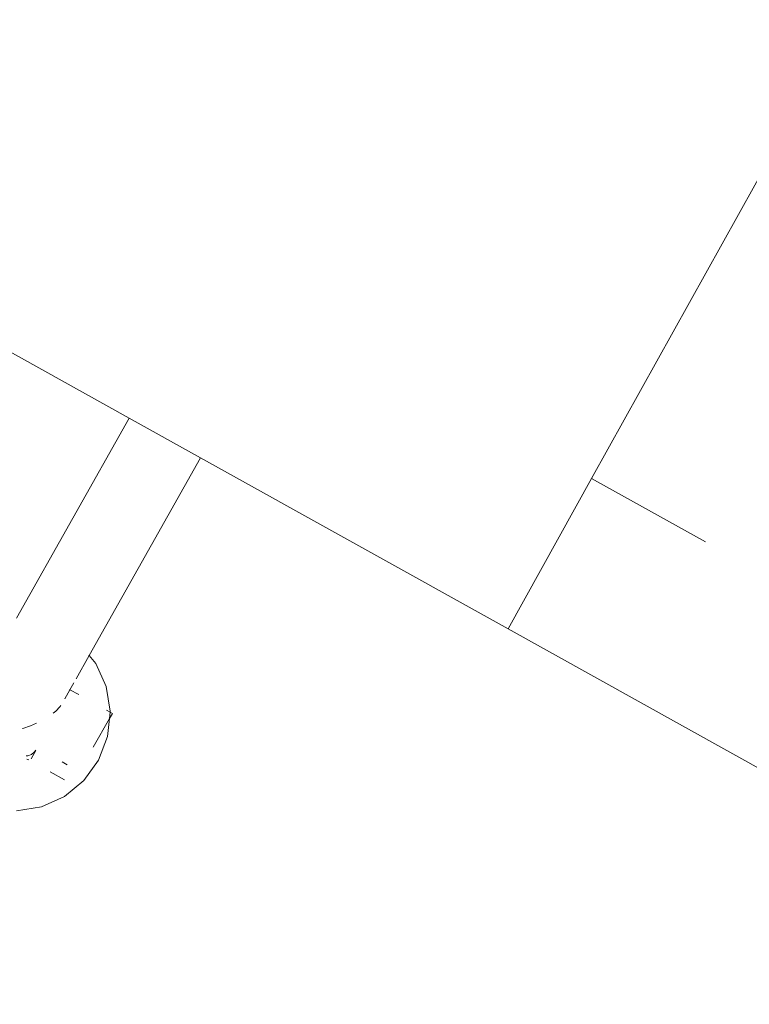
# Model space of a CAD drawing. Units: millimetres. Extents: x -5207 to 404574, y -3372 to 12341.
# Drawn here: x -1443 to -1273, y 6630 to 6860 of the extents above; entities that cross this region are included whole.
import ezdxf

# ---------------------------------------------------------------- set-up
doc = ezdxf.new("R2010")
doc.units = ezdxf.units.MM
doc.layers.add('Opvangzone', color=7, linetype='Continuous', true_color=0x00a19a)
doc.layers.add('Toestel 2D', color=7, linetype='Continuous', lineweight=20)

# ---------------------------------------------------------------- blocks, each defined once
blk = doc.blocks.new('WP-SC101')
at = {"layer": 'Toestel 2D'}
for p, q in [((-1250.06, 6859.56), (-1309.42, 6752.82)), ((-1575.21, 6854.85), (-1417.03, 6766.88)), ((-1417.03, 6766.88), (-1443.24, 6720.33)), ((-1400.42, 6757.65), (-1417.03, 6766.88)), ((-1426.32, 6711.66), (-1400.42, 6757.65)), ((-1328.86, 6717.86), (-1400.42, 6757.65)), ((-1309.42, 6752.82), (-1328.86, 6717.86)), ((-1309.42, 6752.82), (-1282.89, 6738.06)), ((-1328.86, 6717.86), (-1171.77, 6630.5)), ((-1426.39, 6711.75), (-1426.32, 6711.66)), ((-1429.4, 6706.18), (-1426.32, 6711.66)), ((-1426.32, 6711.66), (-1424.81, 6709.81)), ((-1424.81, 6709.81), (-1422.4, 6704.46)), ((-1430.81, 6703.69), (-1429.92, 6705.26)), ((-1432, 6701.57), (-1430.81, 6703.69)), ((-1430.9, 6703.74), (-1430.81, 6703.69)), ((-1430.81, 6703.69), (-1428.75, 6702.55)), ((-1422.4, 6704.46), (-1421.45, 6698.66)), ((-1432.12, 6701.57), (-1432.14, 6701.53)), ((-1434.11, 6698.73), (-1434.69, 6698.26)), ((-1433.16, 6699.73), (-1434.11, 6698.73)), ((-1432.97, 6700), (-1433.16, 6699.73)), ((-1422.27, 6698.94), (-1421.47, 6698.5)), ((-1421.47, 6698.5), (-1421.63, 6696.96)), ((-1421.63, 6696.96), (-1420.92, 6698.19)), ((-1421.45, 6698.66), (-1421.47, 6698.5)), ((-1421.47, 6698.5), (-1420.92, 6698.19)), ((-1438.56, 6695.89), (-1439.97, 6695.29)), ((-1425.43, 6690.3), (-1421.63, 6696.96)), ((-1421.63, 6696.96), (-1422.04, 6692.81)), ((-1441.77, 6694.67), (-1441.88, 6694.64)), ((-1439.97, 6695.29), (-1441.77, 6694.67)), ((-1422.04, 6692.81), (-1424.13, 6687.32)), ((-1439.87, 6687.58), (-1438.75, 6689.58)), ((-1439.06, 6689.24), (-1439.79, 6688.63)), ((-1438.78, 6689.64), (-1439.06, 6689.24)), ((-1440.62, 6688.3), (-1441.03, 6688.28)), ((-1440.81, 6687.55), (-1440.42, 6687.34)), ((-1439.79, 6688.63), (-1440.62, 6688.3)), ((-1432.61, 6686.87), (-1431.46, 6686.23)), ((-1424.13, 6687.32), (-1427.56, 6682.56)), ((-1435.44, 6684.56), (-1432.11, 6682.7)), ((-1427.56, 6682.56), (-1432.11, 6678.84)), ((-1432.11, 6678.84), (-1437.47, 6676.43)), ((-1437.47, 6676.43), (-1443.26, 6675.49))]:
    blk.add_line(p, q, dxfattribs=at)

msp = doc.modelspace()

# ---------------------------------------------------------------- block references
at = {"layer": 'Opvangzone'}
msp.add_blockref('WP-SC101', (0, 0), dxfattribs=at)

doc.saveas('drawing.dxf')
